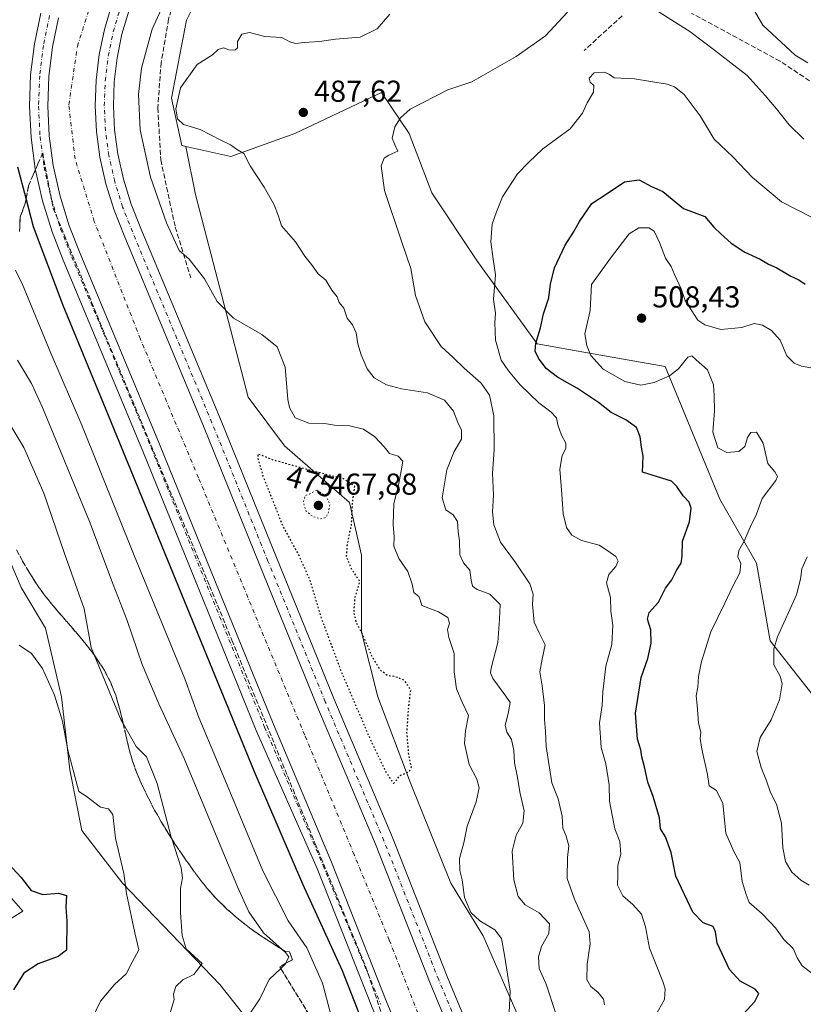
# Model space of a CAD drawing. Units: metres. Extents: x 618192 to 621658, y 4699361 to 4701733.
# Drawn here: x 618804 to 619063, y 4699628 to 4699954 of the extents above; entities that cross this region are included whole.
import ezdxf
from ezdxf.enums import TextEntityAlignment as Align

# ---------------------------------------------------------------- set-up
doc = ezdxf.new("R2010")
doc.units = ezdxf.units.M
doc.header["$MEASUREMENT"] = 0
for name, pattern in [('DGN Style 3', [2.307223, 1.648017, -0.659207]), ('DGN Style 4', [2.638475, 1.318413, -0.659207, 0.001648, -0.659207]), ('DGN Style 5', [1.153612, 0.494405, -0.659207])]:
    doc.linetypes.add(name, pattern=pattern)
for name, color, linetype, lineweight in [('Corriente artificial Cxs', 4, 'Continuous', 13), ('Corriente artificial eje', 142, 'DGN Style 4', 0), ('Cultivos herbáceos CxS', 92, 'Continuous', 0), ('Curva de nivel maestra', 30, 'Continuous', 30), ('Curva de nivel maestra depresión', 30, 'DGN Style 5', 30), ('Curva de nivel normal', 30, 'Continuous', 0), ('Curva de nivel normal depresión', 30, 'DGN Style 5', 0), ('Matorral CxS', 135, 'Continuous', 0), ('Núcleo urbano CxS', 7, 'Continuous', 0), ('Obra de contención lineal', 1, 'DGN Style 3', 13), ('Pista pavimentada Cxs', 135, 'Continuous', 0), ('Pista pavimentada eje', 135, 'DGN Style 4', 0), ('Punto de cota en terreno', 7, 'Continuous', 0), ('Rótulo de curva de nivel directora', 7, 'Continuous', 0), ('Rótulo de punto de cota en terreno', 7, 'Continuous', 0), ('Senda', 7, 'DGN Style 3', 0), ('Suelo desnudo CxS', 253, 'Continuous', 0), ('Talud superficial', 30, 'DGN Style 3', 0)]:
    doc.layers.add(name, color=color, linetype=linetype, lineweight=lineweight)
doc.styles.add('Style-Arial', font='txt')

# ---------------------------------------------------------------- blocks, each defined once
blk = doc.blocks.new('*U3')
at = {"layer": 'Cultivos herbáceos CxS', "color": 92, "linetype": 'Continuous', "lineweight": 0}
blk.add_polyline3d([(618793.8109, 4699671.9923, 448.8153), (618805.3335, 4699658.8743, 448.4557), (618800.9626, 4699656.0915, 447.7697)], dxfattribs=at)
blk = doc.blocks.new('5PATER')
at = {"layer": 'Núcleo urbano CxS', "linetype": 'Continuous', "lineweight": 0}
h = blk.add_hatch(color=51, dxfattribs=at)
edge = h.paths.add_edge_path()
edge.add_ellipse((0, 0), major_axis=(-0.11, -0.111), ratio=0.999422, start_angle=0, end_angle=360)

msp = doc.modelspace()

# ---------------------------------------------------------------- linework, layer by layer
at = {"layer": 'Corriente artificial Cxs', "color": 4, "linetype": 'Continuous', "lineweight": 13}
for points in [[(618834.7443, 4699958.5509, 475.8721), (618832.3195, 4699950.3909, 476.2763), (618830.5895, 4699942.0557, 476.5195), (618829.5665, 4699933.6047, 476.5302), (618829.2579, 4699925.0975, 476.5992), (618829.6657, 4699916.5947, 476.6259), (618830.7873, 4699908.1561, 476.7182), (618832.7963, 4699899.3127, 477.1589), (618835.4767, 4699890.6493, 476.7636), (618838.8129, 4699882.2165, 477.0964), (618865.0421, 4699819.1817, 476.826), (618883.5585, 4699773.4725, 476.9585), (618902.5107, 4699726.8861, 476.9929), (618921.8719, 4699680.9697, 477.4414), (618939.9661, 4699635.0461, 476.7657), (618959.0237, 4699589.0963, 476.9939)], [(618834.7443, 4699958.5509, 475.8721), (618832.3195, 4699950.3909, 476.2763), (618830.5895, 4699942.0557, 476.5195), (618829.5665, 4699933.6047, 476.5302), (618829.2579, 4699925.0975, 476.5992), (618829.6657, 4699916.5947, 476.6259), (618830.7873, 4699908.1561, 476.7182), (618832.7963, 4699899.3127, 477.1589), (618835.4767, 4699890.6493, 476.7636), (618838.8129, 4699882.2165, 477.0964), (618865.0421, 4699819.1817, 476.826), (618883.5585, 4699773.4725, 476.9585), (618902.5107, 4699726.8861, 476.9929), (618921.8719, 4699680.9697, 477.4414), (618939.9661, 4699635.0461, 476.7657), (618959.0237, 4699589.0963, 476.9939)], [(618944.5073, 4699583.1159, 477.974), (618925.4105, 4699629.1607, 477.5714), (618907.3331, 4699675.0411, 477.7429), (618888.0057, 4699720.8779, 477.9089), (618869.0115, 4699767.5671, 477.7293), (618850.5185, 4699813.2183, 477.6864), (618824.2647, 4699876.3123, 477.8347), (618820.6563, 4699885.4335, 477.6968), (618817.6197, 4699895.2475, 477.8939), (618815.3185, 4699905.3771, 477.8957), (618814.0155, 4699915.1819, 477.8312), (618813.5443, 4699925.0059, 477.9063), (618813.9009, 4699934.8349, 477.8931), (618815.0827, 4699944.5989, 478.037), (618817.0815, 4699954.2289, 478.0058)], [(618944.5073, 4699583.1159, 477.974), (618925.4105, 4699629.1607, 477.5714), (618907.3331, 4699675.0411, 477.7429), (618888.0057, 4699720.8779, 477.9089), (618869.0115, 4699767.5671, 477.7293), (618850.5185, 4699813.2183, 477.6864), (618824.2647, 4699876.3123, 477.8347), (618820.6563, 4699885.4335, 477.6968), (618817.6197, 4699895.2475, 477.8939), (618815.3185, 4699905.3771, 477.8957), (618814.0155, 4699915.1819, 477.8312), (618813.5443, 4699925.0059, 477.9063), (618813.9009, 4699934.8349, 477.8931), (618815.0827, 4699944.5989, 478.037), (618817.0815, 4699954.2289, 478.0058)]]:
    msp.add_polyline3d(points, dxfattribs=at)
at = {"layer": 'Corriente artificial eje', "color": 142, "linetype": 'DGN Style 4', "lineweight": 0}
msp.add_polyline3d([(619041.6086, 4699375.015, 474.4561), (619032.2985, 4699391.1136, 474.1365), (619021.821, 4699415.8787, 474.1153), (619008.1685, 4699449.6925, 474.2805), (618987.8484, 4699497.9526, 474.247), (618966.5759, 4699549.5465, 474.6761), (618952.9233, 4699581.7728, 474.4756), (618926.412, 4699649.2417, 474.7361), (618914.8233, 4699677.4992, 474.695), (618898.472, 4699717.028, 474.4977), (618863.3882, 4699802.1182, 474.6333), (618844.1794, 4699847.9971, 475.117), (618828.9393, 4699886.8909, 474.7674), (618822.5893, 4699907.5284, 474.3013), (618820.5256, 4699925.4672, 475.4626), (618823.3831, 4699944.8348, 475.2727), (618829.8918, 4699965.4723, 475.5076)], dxfattribs=at)
at = {"layer": 'Cultivos herbáceos CxS', "color": 92, "linetype": 'Continuous', "lineweight": 0}
msp.add_polyline3d([(618793.8109, 4699671.9923, 448.8153), (618805.3335, 4699658.8743, 448.4557), (618800.9626, 4699656.0915, 447.7697)], dxfattribs=at)
at = {"layer": 'Curva de nivel maestra', "color": 30, "linetype": 'Continuous', "lineweight": 30, "flags": 128}
for points, elevation in [([(618921.62, 4699611.7601), (618911, 4699639.1001), (618897.84, 4699667.7501), (618881.93, 4699704.8801), (618833.66, 4699822.7501), (618818.66, 4699859.1301), (618808.9, 4699885.0501), (618806.3951, 4699894.4613), (618803.63, 4699904.8501)], 475), ([(619043.44, 4699624.9201), (619047.2, 4699628.9901), (619048.56, 4699631.6101), (619047.3, 4699633.0801), (619042.31, 4699635.6501), (619038.8, 4699639.6001), (619034.75, 4699648.2401), (619034.23, 4699651.9601), (619033.39, 4699653.7901), (619030.09, 4699654.9401), (619026.75, 4699658.5401), (619021.07, 4699670.3701), (619019.58, 4699678.2201), (619017.74, 4699683.4001), (619016.04, 4699686.0801), (619015.7, 4699689.6801), (619013.65, 4699696.7901), (619011.84, 4699701.5001), (619010.8, 4699706.6101), (619009.88, 4699709.8501), (619009.53, 4699712.1601), (619008.44, 4699715.7401), (619007.73, 4699724.3101), (619009.62, 4699736.0701), (619011.8, 4699742.3901), (619013, 4699747.4001), (619012.88, 4699751.8601), (619011.76, 4699755.3701), (619012.3, 4699757.5801), (619015.34, 4699760.9601), (619017.69, 4699765.6801), (619019.73, 4699768.3801), (619021.46, 4699771.6501), (619022.85, 4699773.9301), (619023.18, 4699776.2601), (619023.31, 4699781.2001), (619025.61, 4699787.5801), (619026.22, 4699792.0901), (619025.52, 4699794.0601), (619023.53, 4699796.1501), (619021.46, 4699799.2901), (619019.62, 4699801.0001), (619010.13, 4699803.9801), (619010.34, 4699809.3001), (619009.81, 4699812.2501), (619009.37, 4699815.6801), (619008.12, 4699818.7601), (619004.6, 4699821.2501), (618999.77, 4699823.7501), (618995.53, 4699827.0301), (618988.61, 4699831.6901), (618981.97, 4699835.3701), (618978.3, 4699838.2401), (618975.75, 4699841.6501), (618974.66, 4699843.9801), (618974.88, 4699846.6501), (618976.37, 4699851.6501), (618977.39, 4699856.3101), (618979.12, 4699861.6501), (618979.64, 4699866.1201), (618981.04, 4699871.5501), (618984.51, 4699879.0401), (618987.33, 4699883.3001), (618989.25, 4699886.8901), (618993.36, 4699892.8401), (618998.11, 4699895.8701), (619004.12, 4699899.9501), (619009, 4699900.6401), (619013.1, 4699898.4101), (619016.77, 4699896.7401), (619023.67, 4699891.2001), (619030.66, 4699888.5601), (619033.67, 4699884.9701), (619035.93, 4699882.7801), (619039.37, 4699879.6501), (619043.93, 4699876.7001), (619049, 4699874.4001), (619051.69, 4699872.7901), (619054.44, 4699871.5201), (619059.15, 4699868.7701), (619061.7, 4699867.5901), (619063.84, 4699866.1601)], 500), ([(618796.39, 4699678.8901), (618804.76, 4699669.9701), (618808.09, 4699665.6701), (618811.91, 4699664.3001), (618817.1, 4699664.7901), (618819.75, 4699663.9901), (618819.52, 4699660.1701), (618819.83, 4699655.5801), (618819.72, 4699645.9701), (618817.02, 4699643.8701), (618810.4, 4699641.4201), (618805.62, 4699638.3301), (618802.25, 4699632.8401)], 450)]:
    msp.add_lwpolyline(points, dxfattribs=dict(at, elevation=elevation))
at = {"layer": 'Curva de nivel maestra depresión', "color": 30, "linetype": 'DGN Style 5', "lineweight": 30, "elevation": 475, "flags": 128}
msp.add_lwpolyline([(618927.85, 4699701.0201), (618930, 4699703.7301), (618933.06, 4699705.0201), (618933.76, 4699706.4601), (618932.86, 4699710.6401), (618932.26, 4699717.9701), (618932.78, 4699725.7201), (618933.49, 4699731.8801), (618931.51, 4699735.1101), (618928.38, 4699736.3401), (618925.78, 4699736.7701), (618923.58, 4699738.4501), (618920.75, 4699742.9401), (618917.63, 4699750.4101), (618915.67, 4699753.9801), (618914.75, 4699757.3901), (618915.13, 4699762.6901), (618916.74, 4699767.7801), (618913.9, 4699772.0401), (618912.28, 4699776.2001), (618912.62, 4699780.3701), (618913.91, 4699786.3501), (618914.28, 4699793.8201), (618915.01, 4699799.3201), (618911.3, 4699801.7901), (618900.41, 4699804.5401), (618888.11, 4699807.9801), (618883.03, 4699809.9901), (618882.9, 4699808.6801), (618884.69, 4699802.6701), (618891.17, 4699786.2701), (618896.59, 4699776.3101), (618900.02, 4699768.6401), (618903.98, 4699755.6101), (618910.57, 4699737.9601), (618920.28, 4699715.2601), (618925.18, 4699705.1101), (618926.72, 4699702.6301), (618927.85, 4699701.0201)], dxfattribs=at)
at = {"layer": 'Curva de nivel normal', "color": 30, "linetype": 'Continuous', "lineweight": 0, "flags": 128}
for points, elevation in [([(618854.71, 4699965.0301), (618848.12, 4699950.4101), (618844.53, 4699937.5201), (618843.51, 4699928.8601), (618844.08, 4699917.1801), (618847.52, 4699901.5401), (618852.77, 4699886.4201), (618857.04, 4699877.3001), (618860.29, 4699874.3901), (618865.32, 4699867.9201), (618869.51, 4699860.3601), (618874.96, 4699854.9201), (618884.32, 4699849.5001), (618889.42, 4699845.4201), (618892, 4699838.7501), (618892.85, 4699828.0201), (618893.43, 4699825.3401), (618895.36, 4699822.0001), (618899.82, 4699820.1901), (618904.98, 4699820.1001), (618908.34, 4699819.5001), (618913.4, 4699819.2701), (618917.94, 4699818.1701), (618921.67, 4699815.7201), (618924.78, 4699812.3101), (618926.47, 4699810.2101), (618929.35, 4699809.2501), (618930.94, 4699807.6401), (618930.37, 4699804.3701), (618929.46, 4699799.7401), (618927.9, 4699793.6301), (618927.66, 4699786.6601), (618928, 4699782.6501), (618927.91, 4699779.5601), (618929.52, 4699775.4901), (618932.53, 4699771.1701), (618934.02, 4699766.9201), (618934.56, 4699764.2201), (618936.19, 4699762.8701), (618936.66, 4699761.7701), (618937.15, 4699759.8601), (618942.72, 4699757.7601), (618945.78, 4699755.9301), (618946.33, 4699753.9801), (618945.66, 4699751.9801), (618946.1, 4699749.3101), (618947.88, 4699743.9801), (618947.85, 4699737.9801), (618948.6, 4699732.3001), (618950.47, 4699727.9601), (618952.65, 4699723.5801), (618951.63, 4699718.4901), (618951.23, 4699714.2501), (618952.77, 4699707.3801), (618955.34, 4699702.4401), (618956.17, 4699699.6401), (618955.12, 4699694.9701), (618952.18, 4699686.9301), (618951.08, 4699681.4901), (618949.65, 4699676.2701), (618949.71, 4699672.3001), (618950.46, 4699669.1701), (618951.26, 4699663.4101), (618953.39, 4699658.3601), (618956.32, 4699655.6201), (618961.32, 4699652.6201), (618963.51, 4699649.7601), (618964.48, 4699644.2501), (618966.41, 4699632.3701), (618965.77, 4699620.5701)], 480), ([(618981.46, 4699624.9901), (618978.28, 4699634.7201), (618975.91, 4699639.9001), (618975.68, 4699643.7301), (618976.77, 4699647.1101), (618979.1, 4699651.4801), (618979.31, 4699654.6301), (618975.98, 4699658.2801), (618971.32, 4699660.9601), (618969.01, 4699663.7001), (618967.52, 4699669.1901), (618967.03, 4699678.6401), (618968.35, 4699683.9701), (618970.53, 4699687.9101), (618970.94, 4699692.0301), (618969.64, 4699697.7601), (618968.66, 4699703.5801), (618967.8, 4699707.9101), (618967.57, 4699711.9601), (618966.77, 4699715.6401), (618965.29, 4699717.9701), (618964.66, 4699720.3001), (618965.73, 4699724.2501), (618966.4, 4699727.8501), (618964.92, 4699729.9701), (618960.66, 4699735.8001), (618959.83, 4699737.6601), (618960.12, 4699739.2201), (618962.28, 4699747.6201), (618962.87, 4699755.3701), (618963.04, 4699760.2301), (618959.6, 4699763.6801), (618955.51, 4699765.1801), (618953.93, 4699766.3001), (618953.45, 4699768.3301), (618953.06, 4699771.5901), (618950.97, 4699773.9701), (618949.75, 4699776.6501), (618949.64, 4699781.3101), (618949.21, 4699784.3101), (618948.92, 4699787.6601), (618947.54, 4699789.9301), (618945.13, 4699791.5001), (618943.94, 4699795.5201), (618945.41, 4699804.8001), (618947.82, 4699810.8001), (618950.24, 4699814.9201), (618950.24, 4699817.8401), (618949.06, 4699820.3501), (618947.6, 4699824.1401), (618944.62, 4699827.7601), (618939.09, 4699830.1901), (618930.41, 4699831.4801), (618925.46, 4699832.8101), (618921.44, 4699835.1801), (618919.14, 4699838.1201), (618917.1, 4699842.7401), (618916.01, 4699846.3801), (618915.5, 4699850.0601), (618914.28, 4699852.6501), (618912.49, 4699854.9301), (618911.41, 4699858.2401), (618909.91, 4699860.0501), (618909.16, 4699861.9301), (618907.49, 4699864.1701), (618905.44, 4699867.4201), (618902.96, 4699869.6001), (618900.69, 4699872.6701), (618898.47, 4699875.3601), (618895.45, 4699880.1201), (618890.83, 4699885.3901), (618889.82, 4699888.6301), (618888.41, 4699892.3801), (618885.1, 4699898.2401), (618880.4, 4699905.2101), (618878.31, 4699909.3801), (618875.91, 4699910.7301), (618873.96, 4699912.1901), (618870.73, 4699913.7301), (618863.95, 4699917.2401), (618858.42, 4699918.9301), (618856.43, 4699920.7701), (618855.89, 4699924.1001), (618857.38, 4699931.0101), (618862.93, 4699938.7601), (618867.99, 4699941.9801), (618869.86, 4699943.7401), (618871.59, 4699944.2601), (618873.36, 4699943.6601), (618875.41, 4699943.5001), (618876.3, 4699944.2501), (618876.29, 4699946.3201), (618877.7, 4699948.8101), (618880.25, 4699949.3201), (618885.34, 4699947.9901), (618890.92, 4699947.7201), (618893.6, 4699946.3101), (618895.41, 4699945.7601), (618898.27, 4699946.0601), (618903.34, 4699946.3601), (618908.67, 4699947.1801), (618916.82, 4699947.7901), (618922.38, 4699950.5401), (618926.59, 4699955.3601)], 485), ([(618985.3, 4699956.0501), (618978, 4699948.2201), (618968.35, 4699941.3901), (618953.67, 4699933.0001), (618945.82, 4699930.3501), (618933.34, 4699924.0401), (618930.08, 4699921.1801), (618928.21, 4699918.1401), (618927.38, 4699914.3901), (618928.32, 4699911.9801), (618929.22, 4699910.1101), (618926.32, 4699908.8301), (618924.77, 4699907.7601), (618923.78, 4699905.2301), (618924.8, 4699897.1101), (618930.42, 4699880.3901), (618933.57, 4699871.3601), (618935.11, 4699862.3401), (618938.22, 4699853.6801), (618943.53, 4699845.5401), (618947.51, 4699841.9401), (618951.18, 4699838.3401), (618956.78, 4699833.4001), (618959.52, 4699829.4701), (618961.01, 4699822.6501), (618961.12, 4699811.3101), (618960.52, 4699803.6501), (618960.88, 4699796.4201), (618960.52, 4699790.9101), (618960.96, 4699786.6001), (618963.21, 4699780.8501), (618968.1, 4699774.0801), (618972.86, 4699767.0901), (618973.99, 4699763.6201), (618973.69, 4699760.1801), (618974.28, 4699754.3601), (618975.91, 4699750.8601), (618977.91, 4699746.8801), (618976.89, 4699742.1601), (618976.17, 4699737.9801), (618976.98, 4699733.3601), (618977.72, 4699726.8401), (618977.66, 4699722.1101), (618978.02, 4699718.3601), (618978.29, 4699713.2601), (618980.12, 4699701.2801), (618982.25, 4699695.9601), (618983.53, 4699690.3001), (618983.78, 4699686.3001), (618984.87, 4699683.6901), (618985.7, 4699680.4601), (618985.34, 4699676.6401), (618985.2, 4699669.6801), (618987.58, 4699662.8301), (618992.52, 4699651.9701), (618992.79, 4699648.0201), (618991.82, 4699641.3001), (618991.65, 4699636.3001), (618993.04, 4699633.9601), (618995.48, 4699631.9001), (618997.18, 4699629.7901), (618997.48, 4699627.9301)], 490), ([(619063.39, 4699914.1101), (619058.51, 4699918.8201), (619054.37, 4699924.1601), (619050.6, 4699928.5201), (619044.67, 4699935.1301), (619033.87, 4699943.5101), (619025.73, 4699949.7001), (619012.32, 4699958.1401)], 490), ([(619046.33, 4699957.8801), (619049.86, 4699951.7501), (619060.55, 4699941.8801), (619064.7, 4699939.3501)], 485), ([(619014.41, 4699624.3001), (619017.32, 4699629.6401), (619017.62, 4699633.1201), (619016.83, 4699635.6401), (619012.39, 4699646.6401), (619011.07, 4699653.6401), (619009.77, 4699657.8501), (619006.88, 4699661.1001), (619003.57, 4699663.8701), (619001.82, 4699667.4501), (619001.98, 4699670.6401), (619001.91, 4699674.0001), (619002.91, 4699677.7001), (619002.58, 4699681.9001), (619000.91, 4699686.0601), (619000.08, 4699690.5601), (618999.24, 4699695.2401), (618999.11, 4699700.5801), (618997.99, 4699707.5601), (618996.45, 4699713.0001), (618995.86, 4699721.0601), (618996.73, 4699726.8601), (618996.94, 4699731.3101), (618997.98, 4699739.8901), (619000.01, 4699746.9801), (619000.24, 4699753.4501), (618999.68, 4699758.0301), (618999.5, 4699762.5201), (618998.25, 4699767.4201), (618998.92, 4699770.1701), (619001.25, 4699772.8001), (619002.1, 4699774.5901), (619001.29, 4699776.1401), (618998.69, 4699778.0001), (618995.72, 4699779.8801), (618989.96, 4699781.4301), (618986.79, 4699783.1001), (618985.02, 4699785.6701), (618983.88, 4699790.1901), (618983.48, 4699796.6901), (618982.72, 4699804.9601), (618983.56, 4699809.5401), (618984.81, 4699811.8601), (618984.78, 4699813.5901), (618983.36, 4699816.2201), (618982.14, 4699819.6501), (618981.62, 4699821.9801), (618979.79, 4699823.9801), (618975.86, 4699826.8601), (618969.66, 4699832.8201), (618965.85, 4699837.5201), (618963.4, 4699840.9801), (618961.54, 4699847.6501), (618961.35, 4699853.3601), (618961.56, 4699856.5001), (618960.88, 4699861.1001), (618961.57, 4699869.2701), (618960.8, 4699874.4001), (618960, 4699880.1401), (618960.42, 4699886.0001), (618961.88, 4699890.0601), (618963.82, 4699894.9801), (618968.84, 4699902.6501), (618972.41, 4699906.3801), (618977.13, 4699910.9001), (618986.22, 4699917.5401), (618990.29, 4699922.6201), (618991.81, 4699926.1401), (618993.85, 4699929.6501), (618994.02, 4699931.8001), (618992.8, 4699932.9301), (618992.48, 4699934.2001), (618994.15, 4699935.9701), (618997.53, 4699936.2401), (618999.15, 4699935.4601), (619000.69, 4699934.3401), (619007.41, 4699934.0501), (619018.28, 4699932.2601), (619020.66, 4699931.4201), (619023.9, 4699928.8801), (619029.15, 4699921.8001), (619033.73, 4699914.0401), (619039.95, 4699908.2601), (619046.47, 4699901.4501), (619056, 4699893.3201), (619065.93, 4699888.2401)], 495), ([(619074.16, 4699836.9201), (619062.63, 4699838.9901), (619060.22, 4699839.9701), (619057.81, 4699842.4501), (619055.6, 4699847.5801), (619052.72, 4699850.8301), (619049.77, 4699852.6001), (619047, 4699853.1001), (619042.86, 4699851.8401), (619035.98, 4699851.1901), (619030.72, 4699852.7101), (619028.39, 4699854.2901), (619024.14, 4699860.7201), (619022.88, 4699864.6101), (619020.68, 4699869.3101), (619019.59, 4699871.9801), (619017.7, 4699874.6901), (619015.69, 4699879.8901), (619013.93, 4699883.6301), (619012.13, 4699884.7801), (619008.91, 4699884.7601), (619005.67, 4699882.7501), (618999.8, 4699875.2001), (618993.21, 4699865.9801), (618992.81, 4699857.4001), (618991.02, 4699849.7201), (618991.69, 4699845.8901), (618993.01, 4699842.5301), (618997.04, 4699838.0001), (619004.28, 4699833.9201), (619009.55, 4699832.7501), (619014, 4699833.6601), (619019, 4699835.8401), (619022, 4699838.1801), (619025.12, 4699842.0401), (619026.35, 4699842.5001), (619027.79, 4699841.1001), (619031.54, 4699837.8501), (619033.53, 4699832.8401), (619033.72, 4699829.3701), (619033.91, 4699824.2201), (619033.28, 4699817.2601), (619035.03, 4699812.0601), (619038.01, 4699810.5101), (619041.88, 4699810.8401), (619043.9, 4699812.4301), (619044.8, 4699815.5001), (619045.85, 4699817.0701), (619047.76, 4699817.2601), (619049.98, 4699813.6201), (619051.55, 4699806.8601), (619053.8, 4699804.1201), (619054.66, 4699802.5001), (619054.2, 4699801.1801), (619049.68, 4699795.2501), (619047.74, 4699790.1301), (619045.63, 4699785.7801), (619043.63, 4699781.1601), (619041.88, 4699778.1101), (619041.58, 4699775.9801), (619042.57, 4699773.8301), (619042.26, 4699770.7301), (619039.92, 4699766.2601), (619037.29, 4699760.6701), (619032.65, 4699751.2201), (619030.95, 4699745.5901), (619029.58, 4699741.4401), (619028.6, 4699736.4201), (619028.34, 4699732.8501), (619027.82, 4699730.0401), (619028.11, 4699726.9501), (619028.62, 4699720.9701), (619029.36, 4699717.9701), (619029.17, 4699715.9701), (619029.69, 4699712.4001), (619031.58, 4699704.0101), (619032.08, 4699700.2501), (619034.59, 4699698.7301), (619036.62, 4699694.4001), (619037.62, 4699684.5801), (619040.24, 4699678.5401), (619042.24, 4699674.9701), (619043.06, 4699668.6401), (619044.36, 4699664.3001), (619045.29, 4699661.6601), (619049.36, 4699658.2201), (619052.28, 4699655.2501), (619054.07, 4699653.3701), (619056.82, 4699649.4501), (619059.84, 4699646.4701), (619061.16, 4699643.4601), (619062.84, 4699640.8001), (619066.05, 4699638.3501)], 505), ([(618907.54, 4699623.0201), (618904.36, 4699635.0001), (618899.12, 4699646.7601), (618893.02, 4699655.6501), (618884.6, 4699672.2301), (618869.37, 4699709.0101), (618863.54, 4699722.8601), (618858.9, 4699735.6601), (618842.12, 4699776.4401), (618824.86, 4699819.5601), (618814.63, 4699843.3801), (618805.22, 4699865.9801), (618802.904, 4699870.7552)], 470), ([(618803.58, 4699840.9601), (618808.17, 4699833.3101), (618811.8, 4699825.3401), (618827.33, 4699787.7001), (618835.22, 4699766.8601), (618839.83, 4699754.9401), (618844.78, 4699740.4301), (618850.25, 4699727.4001), (618858.63, 4699709.2801), (618876.27, 4699666.9401), (618880.05, 4699658.6201), (618884.81, 4699651.6901), (618891.0094, 4699646.2141), (618892.18, 4699645.1801), (618893.19, 4699643.7601), (618892.2532, 4699641.6019), (618892.17, 4699641.4101), (618890.561, 4699639.8719), (618886.72, 4699636.2001), (618883.63, 4699629.9001), (618879.74, 4699624.1401)], 465), ([(618853.41, 4699623.4101), (618855.3, 4699629.6101), (618855.13, 4699631.4401), (618855.93, 4699633.9001), (618858.25, 4699636.1101), (618861.8, 4699637.8901), (618864.63, 4699641.5201), (618859.35, 4699646.3401), (618858, 4699650.7801), (618857.43, 4699658.2601), (618857.39, 4699666.3201), (618858.07, 4699669.8901), (618857.69, 4699673.1401), (618854.5477, 4699682.7473), (618854.38, 4699683.2601), (618849.69, 4699701.0001), (618846.22, 4699709.8601), (618842.83, 4699713.3401), (618838.5028, 4699720.8851), (618837.72, 4699722.2501), (618828.8901, 4699743.5442), (618827.88, 4699745.9801), (618825.56, 4699758.8401), (618819.06, 4699777.0901), (618812.24, 4699797.0601), (618805.66, 4699812.1901), (618798.74, 4699823.7301)], 460), ([(619064.54, 4699776.0001), (619062.79, 4699772.0601), (619062.31, 4699768.6501), (619061.01, 4699763.4001), (619054.66, 4699749.5401), (619053.53, 4699745.5901), (619053.5, 4699740.2401), (619055.54, 4699736.5001), (619056.21, 4699733.9901), (619055.34, 4699728.6901), (619052.63, 4699722.1201), (619048.96, 4699716.3001), (619047.89, 4699711.6401), (619049.25, 4699706.3001), (619051.09, 4699701.9701), (619052.37, 4699698.0901), (619054.34, 4699694.2301), (619056.02, 4699687.9901), (619056.44, 4699679.7401), (619057.32, 4699675.2901), (619059.46, 4699671.7601), (619062.44, 4699669.0801), (619065.12, 4699667.4201)], 510), ([(618826.81, 4699620.3601), (618830.98, 4699629.1301), (618835.65, 4699634.6001), (618839.49, 4699638.1301), (618841.45, 4699641.9701), (618843.66, 4699646.0601), (618842.32, 4699651.6701), (618839.62, 4699664.6401), (618838.7, 4699671.3001), (618836, 4699682.9701), (618835.02, 4699690.8001), (618833.6, 4699692.6401), (618830.99, 4699693.2301), (618826.3, 4699696.8401), (618823.8, 4699698.4101), (618820.24, 4699712.0401), (618818.45, 4699721.6801), (618815.8, 4699730.3001), (618811.82, 4699739.0601), (618808.18, 4699743.9901), (618804.14, 4699746.8301)], 455)]:
    msp.add_lwpolyline(points, dxfattribs=dict(at, elevation=elevation))
at = {"layer": 'Curva de nivel normal depresión', "color": 30, "linetype": 'DGN Style 5', "lineweight": 0, "elevation": 470, "flags": 128}
msp.add_lwpolyline([(618902.43, 4699797.9801), (618898.56, 4699796.0901), (618898.06, 4699793.9401), (618898.87, 4699791.1801), (618901.06, 4699789.3701), (618903.72, 4699788.5301), (618905.47, 4699789.0001), (618906.24, 4699790.3501), (618906.76, 4699793.3901), (618905.47, 4699796.1701), (618902.43, 4699797.9801)], dxfattribs=at)
at = {"layer": 'Matorral CxS', "color": 135, "linetype": 'Continuous', "lineweight": 0}
for points in [[(619068.8989, 4699727.0323, 514.3952), (619052.2845, 4699748.1901, 509.1777), (619047.7529, 4699773.8821, 506.1503), (619035.6693, 4699795.0399, 501.9906), (619025.0969, 4699820.7317, 502.5344), (619017.5453, 4699838.8677, 506.7646), (618991.8665, 4699843.4007, 505.324), (618975.2519, 4699846.4239, 499.5481), (618955.6167, 4699873.6267, 494.3), (618940.5121, 4699896.2967, 492.8631), (618932.9605, 4699915.9435, 490.3297), (618923.8979, 4699929.5443, 489.013), (618895.1993, 4699915.9437, 487.4238), (618874.0523, 4699908.3869, 484.8891), (618859.1637, 4699911.6975, 484.4279), (618857.8691, 4699911.9853, 484.4052), (618854.4017, 4699927.5891, 484.1597), (618859.3987, 4699953.4049, 482.5532), (618866.0611, 4699966.7291, 480.2769)], [(618866.0611, 4699966.7291, 480.2769), (618859.3987, 4699953.4049, 482.5532), (618854.4017, 4699927.5891, 484.1597), (618857.8691, 4699911.9853, 484.4052), (618859.1637, 4699911.6975, 484.4279)], [(618970.8433, 4699619.8289, 481.0639), (618957.4492, 4699650.6371, 478.663), (618946.7337, 4699668.0503, 478.7906), (618933.3396, 4699701.5371, 475.186), (618922.6241, 4699729.6661, 474.3791), (618917.2665, 4699751.0977, 474.8589), (618917.2667, 4699761.8135, 475.1444), (618917.2669, 4699776.5477, 476.6676), (618913.249, 4699793.9609, 473.5013), (618891.8177, 4699812.7135, 478.4732), (618879.7627, 4699828.7873, 476.54), (618862.3507, 4699895.7609, 482.9759), (618859.1637, 4699911.6975, 484.4279), (618874.0523, 4699908.3869, 484.8891), (618895.1993, 4699915.9437, 487.4238), (618923.8979, 4699929.5443, 489.013), (618932.9605, 4699915.9435, 490.3297), (618940.5121, 4699896.2967, 492.8631), (618955.6167, 4699873.6267, 494.3), (618975.2519, 4699846.4239, 499.5481), (618991.8665, 4699843.4007, 505.324), (619017.5453, 4699838.8677, 506.7646), (619025.0969, 4699820.7317, 502.5344), (619035.6693, 4699795.0399, 501.9906), (619047.7529, 4699773.8821, 506.1503), (619052.2845, 4699748.1901, 509.1777), (619068.8989, 4699727.0323, 514.3952)], [(618859.1637, 4699911.6975, 484.4279), (618874.0523, 4699908.3869, 484.8891), (618895.1993, 4699915.9437, 487.4238), (618923.8979, 4699929.5443, 489.013), (618932.9605, 4699915.9435, 490.3297), (618940.5121, 4699896.2967, 492.8631), (618955.6167, 4699873.6267, 494.3), (618975.2519, 4699846.4239, 499.5481), (618991.8665, 4699843.4007, 505.324), (619017.5453, 4699838.8677, 506.7646), (619025.0969, 4699820.7317, 502.5344), (619035.6693, 4699795.0399, 501.9906), (619047.7529, 4699773.8821, 506.1503), (619052.2845, 4699748.1901, 509.1777), (619068.8989, 4699727.0323, 514.3952), (619094.6021, 4699702.8653, 519.3118), (619105.3375, 4699656.0909, 519.3842)], [(618859.1637, 4699911.6975, 484.4279), (618862.3507, 4699895.7609, 482.9759), (618879.7627, 4699828.7873, 476.54), (618891.8177, 4699812.7135, 478.4732), (618913.249, 4699793.9609, 473.5013), (618917.2669, 4699776.5477, 476.6676), (618917.2667, 4699761.8135, 475.1444), (618917.2665, 4699751.0977, 474.8589), (618922.6241, 4699729.6661, 474.3791), (618933.3396, 4699701.5371, 475.186), (618946.7337, 4699668.0503, 478.7906), (618957.4492, 4699650.6371, 478.663), (618970.8433, 4699619.8289, 481.0639)], [(618789.7463, 4699846.5869, 462.352), (618787.3397, 4699838.1641, 460.2989), (618786.0001, 4699819.4115, 456.9067), (618785.9997, 4699800.6589, 452.377), (618796.7153, 4699784.5853, 453.0617), (618804.7517, 4699765.8325, 455.6562), (618812.7883, 4699752.4377, 457.0771), (618818.1459, 4699729.6667, 455.3086), (618820.8246, 4699705.5561, 454.583), (618824.8425, 4699685.4641, 453.8327), (618838.2369, 4699668.0509, 454.099), (618870.3836, 4699634.5639, 461.2454), (618895.8329, 4699602.4163, 468.2322), (618918.6035, 4699576.9663, 471.0203), (618926.6399, 4699546.1583, 470.4281), (618941.3735, 4699518.0293, 472.7733), (618956.1071, 4699480.5239, 474.1631), (618969.5013, 4699447.0371, 471.3863), (618989.5925, 4699398.8159, 470.539), (618996.5041, 4699374.2399, 471.9898)], [(618796.7153, 4699784.5853, 453.0617), (618804.7517, 4699765.8325, 455.6562), (618812.7883, 4699752.4377, 457.0771), (618818.1459, 4699729.6667, 455.3086), (618820.8246, 4699705.5561, 454.583), (618824.8425, 4699685.4641, 453.8327), (618838.2369, 4699668.0509, 454.099), (618870.3836, 4699634.5639, 461.2454), (618895.8329, 4699602.4163, 468.2322)], [(618800.9626, 4699656.0915, 447.7697), (618805.3335, 4699658.8743, 448.4557), (618793.8109, 4699671.9923, 448.8153)], [(618793.8109, 4699671.9923, 448.8153), (618805.3335, 4699658.8743, 448.4557), (618800.9626, 4699656.0915, 447.7697)]]:
    msp.add_polyline3d(points, dxfattribs=at)
at = {"layer": 'Obra de contención lineal', "color": 1, "linetype": 'DGN Style 3', "lineweight": 13}
msp.add_polyline3d([(618860.1801, 4699979.0101, 478.0696), (618853.5101, 4699953.7301, 482.0651), (618851.0401, 4699939.4601, 483.1561), (618849.9601, 4699924.4201, 483.4459), (618850.8901, 4699907.2001, 482.3106), (618855.7001, 4699885.0301, 480.5378), (618860.8301, 4699868.2801, 479.4441)], dxfattribs=at)
at = {"layer": 'Pista pavimentada Cxs', "color": 135, "linetype": 'Continuous', "lineweight": 0}
for points in [[(618959.0237, 4699589.0963, 477.4736), (618939.9661, 4699635.0461, 477.2849), (618921.8719, 4699680.9697, 477.7165), (618902.5107, 4699726.8861, 477.6649), (618883.5585, 4699773.4725, 477.5302), (618865.0421, 4699819.1817, 477.2809), (618838.8129, 4699882.2165, 477.511), (618835.4767, 4699890.6493, 477.3932), (618832.7963, 4699899.3127, 477.8066), (618830.7873, 4699908.1561, 477.4383), (618829.6657, 4699916.5947, 477.4007), (618829.2579, 4699925.0975, 477.4366), (618829.5665, 4699933.6047, 477.3868), (618830.5895, 4699942.0557, 477.3208), (618832.3195, 4699950.3909, 477.6141), (618834.7443, 4699958.5509, 477.0927)], [(618959.0237, 4699589.0963, 477.4736), (618939.9661, 4699635.0461, 477.2849), (618921.8719, 4699680.9697, 477.7165), (618902.5107, 4699726.8861, 477.6649), (618883.5585, 4699773.4725, 477.5302), (618865.0421, 4699819.1817, 477.2809), (618838.8129, 4699882.2165, 477.511), (618835.4767, 4699890.6493, 477.3932), (618832.7963, 4699899.3127, 477.8066), (618830.7873, 4699908.1561, 477.4383), (618829.6657, 4699916.5947, 477.4007), (618829.2579, 4699925.0975, 477.4366), (618829.5665, 4699933.6047, 477.3868), (618830.5895, 4699942.0557, 477.3208), (618832.3195, 4699950.3909, 477.6141), (618834.7443, 4699958.5509, 477.0927)], [(618920.7369, 4699627.0329, 477.0831), (618902.6393, 4699672.9117, 477.7498), (618882.4623, 4699718.5817, 477.4243), (618863.4521, 4699765.3103, 477.4551), (618844.9681, 4699810.9395, 477.3713), (618818.7049, 4699874.0561, 477.5645), (618814.9923, 4699883.4401, 477.4359), (618811.8199, 4699893.6939, 477.4292), (618809.4069, 4699904.3151, 477.46), (618808.0345, 4699914.6421, 477.7088), (618807.5391, 4699924.9709, 477.8181), (618807.9139, 4699935.3049, 477.853), (618809.1565, 4699945.5707, 478.1763), (618811.2581, 4699955.6957, 478.2738)], [(618940.7283, 4699580.361, 478.6681), (618920.7369, 4699627.0329, 477.0831), (618902.6393, 4699672.9117, 477.7498), (618882.4623, 4699718.5817, 477.4243), (618863.4521, 4699765.3103, 477.4551), (618844.9681, 4699810.9395, 477.3713), (618818.7049, 4699874.0561, 477.5645), (618814.9923, 4699883.4401, 477.4359), (618811.8199, 4699893.6939, 477.4292), (618809.4069, 4699904.3151, 477.46), (618808.0345, 4699914.6421, 477.7088), (618807.5391, 4699924.9709, 477.8181), (618807.9139, 4699935.3049, 477.853), (618809.1565, 4699945.5707, 478.1763), (618811.2581, 4699955.6957, 478.2738)], [(618840.3537, 4699956.4117, 478.0597), (618838.0985, 4699948.7685, 478.0717), (618836.4907, 4699940.9635, 478.0035), (618835.5417, 4699933.0513, 478.0183), (618835.2581, 4699925.0873, 478.0195), (618835.6421, 4699917.1277, 478.0213), (618836.6907, 4699909.2281, 478.0023), (618838.6029, 4699900.8245, 478.0572), (618841.1537, 4699892.5921, 478.014), (618844.3283, 4699884.5797, 478.0802), (618870.5925, 4699821.4605, 477.7622), (618889.1179, 4699775.7295, 477.6381), (618908.0541, 4699729.1823, 477.6966), (618927.4281, 4699683.2353, 477.729), (618945.5289, 4699637.2953, 477.9553), (618964.5715, 4699591.3817, 477.9701)], [(618840.3537, 4699956.4117, 478.0597), (618838.0985, 4699948.7685, 478.0717), (618836.4907, 4699940.9635, 478.0035), (618835.5417, 4699933.0513, 478.0183), (618835.2581, 4699925.0873, 478.0195), (618835.6421, 4699917.1277, 478.0213), (618836.6907, 4699909.2281, 478.0023), (618838.6029, 4699900.8245, 478.0572), (618841.1537, 4699892.5921, 478.014), (618844.3283, 4699884.5797, 478.0802), (618870.5925, 4699821.4605, 477.7622), (618889.1179, 4699775.7295, 477.6381), (618908.0541, 4699729.1823, 477.6966), (618927.4281, 4699683.2353, 477.729), (618945.5289, 4699637.2953, 477.9553), (618964.5715, 4699591.3817, 477.9701)], [(618817.0815, 4699954.2289, 478.1636), (618815.0827, 4699944.5989, 477.8631), (618813.9009, 4699934.8349, 477.8237), (618813.5443, 4699925.0059, 477.8568), (618814.0155, 4699915.1819, 477.736), (618815.3185, 4699905.3771, 477.7327), (618817.6197, 4699895.2475, 478.0324), (618820.6563, 4699885.4335, 477.8499), (618824.2647, 4699876.3123, 477.823), (618850.5185, 4699813.2183, 477.6328), (618869.0115, 4699767.5671, 477.6913), (618888.0057, 4699720.8779, 477.7963), (618907.3331, 4699675.0411, 477.8718), (618925.4105, 4699629.1607, 477.6854), (618944.5073, 4699583.1159, 477.996)], [(618817.0815, 4699954.2289, 478.1636), (618815.0827, 4699944.5989, 477.8631), (618813.9009, 4699934.8349, 477.8237), (618813.5443, 4699925.0059, 477.8568), (618814.0155, 4699915.1819, 477.736), (618815.3185, 4699905.3771, 477.7327), (618817.6197, 4699895.2475, 478.0324), (618820.6563, 4699885.4335, 477.8499), (618824.2647, 4699876.3123, 477.823), (618850.5185, 4699813.2183, 477.6328), (618869.0115, 4699767.5671, 477.6913), (618888.0057, 4699720.8779, 477.7963), (618907.3331, 4699675.0411, 477.8718), (618925.4105, 4699629.1607, 477.6854), (618944.5073, 4699583.1159, 477.996)]]:
    msp.add_polyline3d(points, dxfattribs=at)
at = {"layer": 'Pista pavimentada eje', "color": 135, "linetype": 'DGN Style 4', "lineweight": 0}
for points in [[(618961.7975, 4699590.2389, 477.9725), (618942.7475, 4699636.1707, 478.1038), (618924.6501, 4699682.1025, 477.955), (618905.2825, 4699728.0343, 477.8449), (618886.3383, 4699774.6011, 477.8811), (618867.8173, 4699820.3211, 477.9819), (618841.5707, 4699883.3979, 478.0356), (618838.3153, 4699891.6205, 478.1346), (618835.6995, 4699900.0685, 477.9967), (618833.7389, 4699908.6921, 478.1269), (618832.6539, 4699916.8611, 478.1734), (618832.2581, 4699925.0925, 478.1293), (618832.5541, 4699933.3281, 478.205), (618833.5401, 4699941.5097, 478.1255), (618835.2089, 4699949.5797, 477.9531), (618837.5489, 4699957.4813, 478.2072)], [(618814.1697, 4699954.9623, 478.0452), (618812.1197, 4699945.0849, 478.0743), (618810.9075, 4699935.0699, 478.0652), (618810.5417, 4699924.9885, 478.0583), (618811.0249, 4699914.9119, 478.0328), (618812.3627, 4699904.8461, 478.0268), (618814.7199, 4699894.4707, 477.8927), (618817.8243, 4699884.4369, 478.104), (618821.4847, 4699875.1843, 478.053), (618847.7433, 4699812.0789, 477.9284), (618866.2319, 4699766.4387, 477.9189), (618885.2339, 4699719.7297, 477.7847), (618904.5549, 4699673.9083, 477.8581), (618923.5943, 4699627.9853, 477.8326)]]:
    msp.add_polyline3d(points, dxfattribs=at)
at = {"layer": 'Senda', "color": 7, "linetype": 'DGN Style 3', "lineweight": 0}
for points in [[(619266.7498, 4699910.9887, 478.0561), (619265.6265, 4699910.7925, 478.0131), (619261.9223, 4699910.9249, 477.8074), (619257.9535, 4699911.1895, 477.2426), (619255.7047, 4699910.3957, 476.6925), (619255.1755, 4699907.8821, 476.4513), (619253.1749, 4699900.7839, 475.9366), (619244.4437, 4699895.3601, 477.2906), (619235.9771, 4699894.0371, 478.0671), (619223.3501, 4699893.2801, 479.2853), (619211.0701, 4699893.5601, 479.6984), (619199.8801, 4699893.5601, 480.5483), (619187.8701, 4699894.3701, 482.0758), (619175.0501, 4699897.3701, 482.6832), (619161.1301, 4699903.3701, 483.2041), (619140.3901, 4699911.5401, 485.0912), (619123.7501, 4699912.3601, 484.8236), (619103.8301, 4699913.1701, 485.7812), (619092.3701, 4699914.8101, 485.6269), (619076.8101, 4699925.7101, 486.2085), (619055.5301, 4699939.8801, 486.9076), (619026.3301, 4699955.6801, 488.9109)], [(619003.4101, 4699954.8601, 491.6736), (618990.8601, 4699943.4201, 491.9466)]]:
    msp.add_polyline3d(points, dxfattribs=at)
at = {"layer": 'Suelo desnudo CxS', "color": 253, "linetype": 'Continuous', "lineweight": 0}
for points in [[(618866.0611, 4699966.7291, 480.2769), (618859.3987, 4699953.4049, 482.5532), (618854.4017, 4699927.5891, 484.1597), (618857.8691, 4699911.9853, 484.4052), (618859.1637, 4699911.6975, 484.4279), (618862.3507, 4699895.7609, 482.9759), (618879.7627, 4699828.7873, 476.54), (618891.8177, 4699812.7135, 478.4732), (618913.249, 4699793.9609, 473.5013), (618917.2669, 4699776.5477, 476.6676), (618917.2667, 4699761.8135, 475.1444), (618917.2665, 4699751.0977, 474.8589), (618922.6241, 4699729.6661, 474.3791), (618933.3396, 4699701.5371, 475.186), (618946.7337, 4699668.0503, 478.7906), (618957.4492, 4699650.6371, 478.663), (618970.8433, 4699619.8289, 481.0639)], [(618866.0611, 4699966.7291, 480.2769), (618859.3987, 4699953.4049, 482.5532), (618854.4017, 4699927.5891, 484.1597), (618857.8691, 4699911.9853, 484.4052), (618859.1637, 4699911.6975, 484.4279)], [(618859.1637, 4699911.6975, 484.4279), (618862.3507, 4699895.7609, 482.9759), (618879.7627, 4699828.7873, 476.54), (618891.8177, 4699812.7135, 478.4732), (618913.249, 4699793.9609, 473.5013), (618917.2669, 4699776.5477, 476.6676), (618917.2667, 4699761.8135, 475.1444), (618917.2665, 4699751.0977, 474.8589), (618922.6241, 4699729.6661, 474.3791), (618933.3396, 4699701.5371, 475.186), (618946.7337, 4699668.0503, 478.7906), (618957.4492, 4699650.6371, 478.663), (618970.8433, 4699619.8289, 481.0639)], [(618789.7463, 4699846.5869, 462.352), (618787.3397, 4699838.1641, 460.2989), (618786.0001, 4699819.4115, 456.9067), (618785.9997, 4699800.6589, 452.377), (618796.7153, 4699784.5853, 453.0617), (618804.7517, 4699765.8325, 455.6562), (618812.7883, 4699752.4377, 457.0771), (618818.1459, 4699729.6667, 455.3086), (618820.8246, 4699705.5561, 454.583), (618824.8425, 4699685.4641, 453.8327), (618838.2369, 4699668.0509, 454.099), (618870.3836, 4699634.5639, 461.2454), (618895.8329, 4699602.4163, 468.2322), (618918.6035, 4699576.9663, 471.0203), (618926.6399, 4699546.1583, 470.4281), (618941.3735, 4699518.0293, 472.7733), (618956.1071, 4699480.5239, 474.1631), (618969.5013, 4699447.0371, 471.3863), (618989.5925, 4699398.8159, 470.539), (618996.5041, 4699374.2399, 471.9898)], [(619094.1706, 4699375.9183, 479.0162), (618996.5042, 4699374.2397, 471.9899), (618989.5925, 4699398.8159, 470.539), (618969.5013, 4699447.0371, 471.3863), (618956.1071, 4699480.5239, 474.1631), (618941.3735, 4699518.0293, 472.7733), (618926.6399, 4699546.1583, 470.4281), (618918.6035, 4699576.9663, 471.0203), (618895.8329, 4699602.4163, 468.2322), (618870.3836, 4699634.5639, 461.2454), (618838.2369, 4699668.0509, 454.099), (618824.8425, 4699685.4641, 453.8327), (618820.8246, 4699705.5561, 454.583), (618818.1459, 4699729.6667, 455.3086), (618812.7883, 4699752.4377, 457.0771), (618804.7517, 4699765.8325, 455.6562), (618796.7153, 4699784.5853, 453.0617)]]:
    msp.add_polyline3d(points, dxfattribs=at)
at = {"layer": 'Talud superficial', "color": 30, "linetype": 'DGN Style 3', "lineweight": 0}
for points in [[(618804.26, 4699883.5901, 472.7375), (618804.46, 4699888.3601, 473.5535), (618806.07, 4699892.8301, 474.9061), (618806.3951, 4699894.4613, 475.311), (618807.23, 4699898.6501, 476.3459), (618808.78, 4699902.2701, 477.1966), (618810.34, 4699905.8901, 477.7118), (618811.89, 4699909.5101, 478.0557), (618812.76, 4699904.9501, 478.0258), (618813.64, 4699900.3901, 477.9227), (618814.51, 4699895.8401, 477.902), (618815.39, 4699891.2801, 477.8916), (618819.01, 4699882.4001, 478.1019), (618820.82, 4699877.9701, 478.0918), (618822.63, 4699873.5301, 478.1512), (618824.45, 4699869.0901, 478.0863), (618826.26, 4699864.6501, 478.0854), (618828.07, 4699860.2201, 478.1338), (618831.69, 4699851.3401, 478.0311), (618867.03, 4699766.4101, 478.0131), (618874.39, 4699748.4501, 477.8933), (618876.22, 4699743.9601, 477.9465), (618892.78, 4699703.5501, 477.8949), (618894.61, 4699699.0601, 477.8219), (618901.97, 4699681.1001, 477.9687), (618903.83, 4699676.5801, 477.8952), (618905.68, 4699672.0501, 477.9053), (618907.54, 4699667.5301, 478.0242), (618909.39, 4699663.0001, 477.8666), (618911.25, 4699658.4801, 477.9034), (618913.1, 4699653.9501, 477.9176), (618914.96, 4699649.4301, 477.8096), (618916.81, 4699644.9001, 477.8996), (618918.67, 4699640.3801, 477.8157), (618925.5495, 4699620.1099, 477.633)], [(618811.89, 4699909.5101, 477.8109), (618810.34, 4699905.8901, 477.3857), (618808.78, 4699902.2701, 476.7605), (618807.23, 4699898.6501, 475.731), (618806.3951, 4699894.4613, 474.7628), (618806.07, 4699892.8301, 474.4028), (618804.46, 4699888.3601, 473.0568), (618804.26, 4699883.5901, 472.3274)], [(618811.89, 4699909.5101, 477.8109), (618812.76, 4699904.9501, 477.855), (618813.64, 4699900.3901, 477.788), (618814.51, 4699895.8401, 477.6538), (618815.39, 4699891.2801, 477.596), (618819.01, 4699882.4001, 477.673), (618820.82, 4699877.9701, 477.8833), (618822.63, 4699873.5301, 478.258), (618824.45, 4699869.0901, 477.9656), (618826.26, 4699864.6501, 477.8219), (618828.07, 4699860.2201, 477.8117), (618831.69, 4699851.3401, 477.78), (618867.03, 4699766.4101, 477.9538), (618874.39, 4699748.4501, 477.8286), (618876.22, 4699743.9601, 477.8271), (618892.78, 4699703.5501, 477.789), (618894.61, 4699699.0601, 477.6465), (618901.97, 4699681.1001, 477.8188), (618903.83, 4699676.5801, 477.7168), (618905.68, 4699672.0501, 477.7333), (618907.54, 4699667.5301, 477.9068), (618909.39, 4699663.0001, 477.7862), (618911.25, 4699658.4801, 477.7766), (618913.1, 4699653.9501, 477.7628), (618914.96, 4699649.4301, 477.6684), (618916.81, 4699644.9001, 477.6594), (618918.67, 4699640.3801, 477.5277), (618925.5495, 4699620.1099, 477.3819)], [(618900.0144, 4699624.4694, 467.9691), (618890.561, 4699639.8719, 465.3622), (618890.2, 4699640.4601, 465.1997), (618892.2532, 4699641.6019, 465.3825), (618894.39, 4699642.7901, 466.1955), (618893.46, 4699645.4301, 466.3978), (618892.14, 4699645.5101, 465.852), (618891.0094, 4699646.2141, 465.6996), (618888.35, 4699647.8701, 465.2828), (618884.26, 4699650.5101, 465.0593), (618880.28, 4699653.3301, 464.5136), (618876.45, 4699656.3301, 463.8748), (618872.78, 4699659.5401, 463.2372), (618869.3, 4699662.9501, 462.4417), (618866.29, 4699666.3301, 461.8967), (618863.47, 4699669.8801, 461.4247), (618860.79, 4699673.5301, 461.0538), (618858.19, 4699677.2401, 460.6785), (618855.72, 4699680.9101, 460.2827), (618854.5477, 4699682.7473, 460.051), (618853.34, 4699684.6401, 459.813), (618851.05, 4699688.4301, 459.3537), (618848.88, 4699692.2801, 458.9362), (618846.82, 4699696.2001, 458.6274), (618844.89, 4699700.1801, 458.4679), (618843.11, 4699704.2301, 458.4347), (618841.58, 4699708.4501, 458.7753), (618840.36, 4699712.7801, 459.4144), (618839.33, 4699717.1501, 459.8715), (618838.5028, 4699720.8851, 460.2048), (618838.36, 4699721.5301, 460.2583), (618837.29, 4699725.9001, 460.5621), (618836.01, 4699730.2101, 460.7603), (618834.38, 4699734.3901, 460.7675), (618832.28, 4699738.4301, 460.5402), (618829.83, 4699742.2701, 460.1735), (618828.8901, 4699743.5442, 459.9846), (618827.13, 4699745.9301, 459.6615), (618824.26, 4699749.4601, 459.1698), (618821.29, 4699752.9201, 458.5962), (618818.3, 4699756.3501, 457.8981), (618815.34, 4699759.8201, 457.4522), (618812.49, 4699763.3601, 456.9373), (618809.81, 4699767.0501, 456.5943), (618807.39, 4699770.9001, 456.2268), (618805.27, 4699774.6101, 455.9165), (618803.2, 4699778.3301, 455.4659)], [(618803.2, 4699778.3301, 454.9966), (618805.27, 4699774.6101, 455.5568), (618807.39, 4699770.9001, 455.9382), (618809.81, 4699767.0501, 456.3306), (618812.49, 4699763.3601, 456.7398), (618815.34, 4699759.8201, 457.2435), (618818.3, 4699756.3501, 457.5952), (618821.29, 4699752.9201, 458.3202), (618824.26, 4699749.4601, 458.9083), (618827.13, 4699745.9301, 459.3833), (618828.8901, 4699743.5442, 459.7196), (618829.83, 4699742.2701, 459.8863), (618832.28, 4699738.4301, 460.031), (618834.38, 4699734.3901, 460.3165), (618836.01, 4699730.2101, 460.3281), (618837.29, 4699725.9001, 460.1915), (618838.36, 4699721.5301, 460.0034), (618838.5028, 4699720.8851, 459.941), (618839.33, 4699717.1501, 459.5988), (618840.36, 4699712.7801, 459.2661), (618841.58, 4699708.4501, 458.8003), (618843.11, 4699704.2301, 458.3987), (618844.89, 4699700.1801, 458.2631), (618846.82, 4699696.2001, 458.3177), (618848.88, 4699692.2801, 458.5977), (618851.05, 4699688.4301, 458.9331), (618853.34, 4699684.6401, 459.3568), (618854.5477, 4699682.7473, 459.5864), (618855.72, 4699680.9101, 459.8222), (618858.19, 4699677.2401, 460.3033), (618860.79, 4699673.5301, 460.7471), (618863.47, 4699669.8801, 461.1678), (618866.29, 4699666.3301, 461.6515), (618869.3, 4699662.9501, 462.1326), (618872.78, 4699659.5401, 462.8132), (618876.45, 4699656.3301, 463.4889), (618880.28, 4699653.3301, 464.2387), (618884.26, 4699650.5101, 464.8873), (618888.35, 4699647.8701, 465.2309), (618891.0094, 4699646.2141, 465.5709), (618892.14, 4699645.5101, 465.6489), (618893.46, 4699645.4301, 466.1527), (618894.39, 4699642.7901, 465.659), (618892.2532, 4699641.6019, 464.8402), (618890.2, 4699640.4601, 464.6954), (618890.561, 4699639.8719, 464.8209), (618900.0144, 4699624.4694, 467.6387)]]:
    msp.add_polyline3d(points, dxfattribs=at)

# ---------------------------------------------------------------- block references
at = {"layer": 'Cultivos herbáceos CxS', "color": 92, "linetype": 'Continuous', "lineweight": 0}
msp.add_blockref('*U3', (0, 0), dxfattribs=at)
at = {"layer": 'Punto de cota en terreno', "color": 7, "linetype": 'Continuous', "lineweight": 0, "xscale": 10, "yscale": 10, "zscale": 10}
for p in [(618898.02, 4699922.91, 487.62), (619009.78, 4699854.91, 508.43), (618903, 4699793, 467.88)]:
    msp.add_blockref('5PATER', p, dxfattribs=at)

# ---------------------------------------------------------------- texts
at = {"layer": 'Rótulo de curva de nivel directora', "color": 7, "linetype": 'Continuous', "lineweight": 0, "style": 'Style-Arial'}
msp.add_text('475', height=7, rotation=344.375038, dxfattribs=at).set_placement((618900.4052, 4699800.8787), align=Align.MIDDLE_CENTER)
at = {"layer": 'Rótulo de punto de cota en terreno', "color": 7, "linetype": 'Continuous', "lineweight": 0, "style": 'Style-Arial'}
for s, p in [('487,62', (618901.5478, 4699926.4378)), ('508,43', (619013.3078, 4699858.4378)), ('467,88', (618906.5278, 4699796.5278))]:
    msp.add_text(s, height=7, dxfattribs=at).set_placement(p)

doc.saveas('drawing.dxf')
